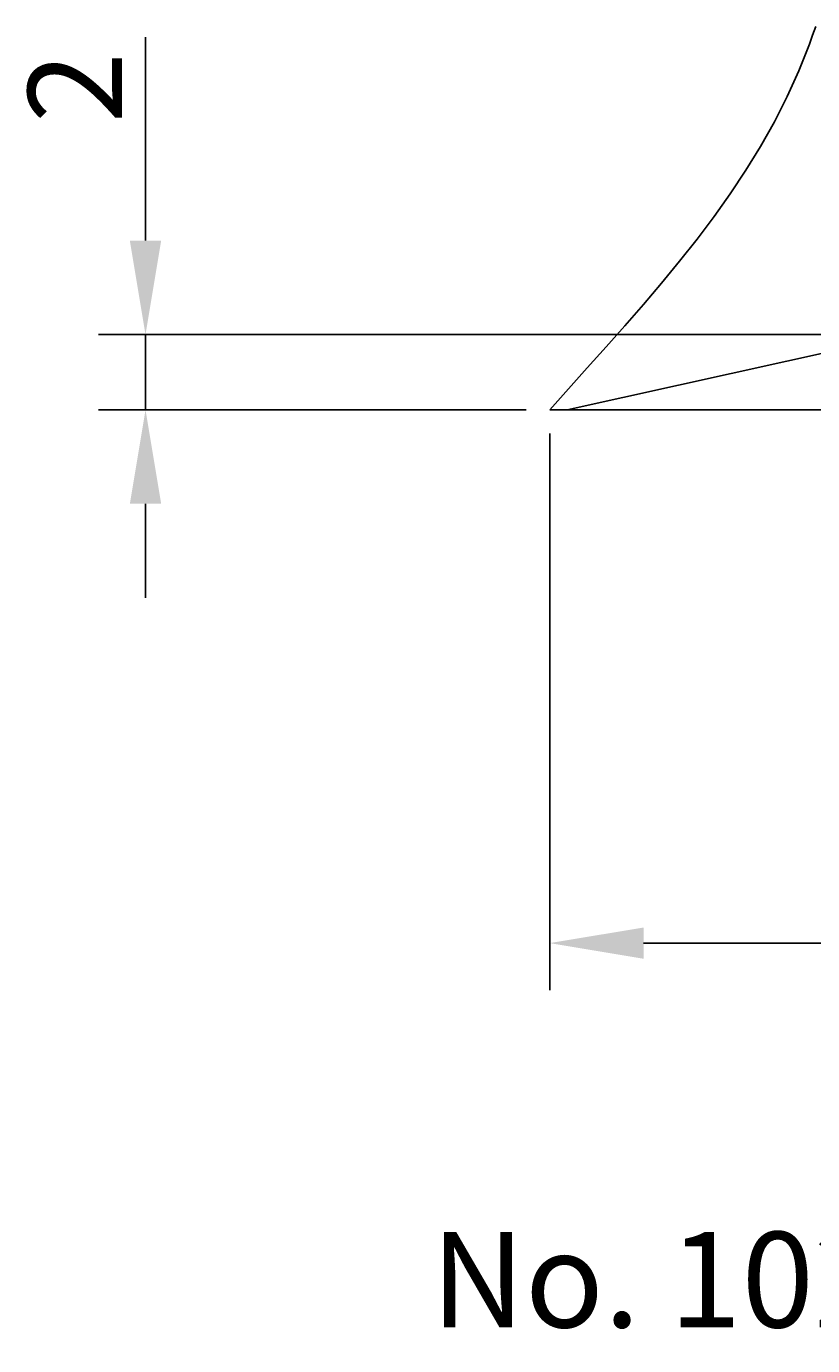
# Model space of a CAD drawing. Extents: x 52.5 to 111.6, y 32.1 to 84.6.
# Drawn here: x 52.5 to 73.4, y 32.1 to 67.2 of the extents above; entities that cross this region are included whole.
import ezdxf

# ---------------------------------------------------------------- set-up
doc = ezdxf.new("R2010")
doc.units = 0
doc.header["$LTSCALE"] = 0.3
doc.layers.get('0').update_dxf_attribs({"linetype": 'CONTINUOUS'})
doc.layers.get('DEFPOINTS').update_dxf_attribs({"linetype": 'CONTINUOUS'})
doc.layers.add('2', color=7, linetype='CONTINUOUS')
doc.styles.add('ÉLÉR_ÂSÂVÂBÂN', font='élér âSâVâbâN', dxfattribs={"height": 1})
doc.dimstyles.get("Standard").update_dxf_attribs({"dimtxt": 0.18, "dimasz": 0.18, "dimexe": 0.18, "dimexo": 0.0625, "dimgap": 0.09, "dimtad": 0, "dimtih": 1, "dimtoh": 1, "dimzin": 0, "dimcen": 0.09, "dimazin": 3, "dimtfac": 1, "dimtofl": 0, "dimtmove": 0, "dimatfit": 3})

# ---------------------------------------------------------------- blocks, each defined once
blk = doc.blocks.new('*U11')
at = {"layer": '2', "color": 0}
for s, p in [('∅', (78.302, 43.443)), ('30', (80.802, 43.443))]:
    blk.add_text(s, height=2.5, dxfattribs=at).set_placement(p)
blk = doc.blocks.new('*D5')
at = {"layer": '2', "color": 0}
for p, q in [((66.427, 56.378), (66.427, 41.568)), ((96.427, 56.378), (96.427, 41.568)), ((68.927, 42.818), (93.927, 42.818))]:
    blk.add_line(p, q, dxfattribs=at)
for points in [[(68.927, 43.234), (68.927, 42.401), (66.427, 42.818)], [(93.927, 43.234), (93.927, 42.401), (96.427, 42.818)]]:
    blk.add_solid(points, dxfattribs=at)
at = {"layer": 'DEFPOINTS', "color": 0}
for p in [(66.427, 57.003), (96.427, 57.003), (96.427, 42.818)]:
    blk.add_point(p, dxfattribs=at)
at = {"layer": '2'}
blk.add_blockref('*U11', (0, 0), dxfattribs=at)
blk = doc.blocks.new('*D6')
at = {"layer": '2', "color": 0}
for p, q in [((55.675, 61.503), (55.675, 66.92)), ((75.302, 59.003), (54.425, 59.003)), ((55.675, 57.003), (55.675, 59.003)), ((65.802, 57.003), (54.425, 57.003)), ((55.675, 54.503), (55.675, 52.003))]:
    blk.add_line(p, q, dxfattribs=at)
for points in [[(55.258, 61.503), (56.092, 61.503), (55.675, 59.003)], [(55.258, 54.503), (56.092, 54.503), (55.675, 57.003)]]:
    blk.add_solid(points, dxfattribs=at)
at = {"layer": 'DEFPOINTS', "color": 0}
for p in [(55.675, 59.003), (75.927, 59.003), (66.427, 57.003)]:
    blk.add_point(p, dxfattribs=at)
at = {"layer": '2', "color": 0}
blk.add_text('2', height=2.5, rotation=90, dxfattribs=at).set_placement((55.05, 64.628))

msp = doc.modelspace()

# ---------------------------------------------------------------- linework, layer by layer
for p, q in [((73.5083329, 67.2026995), (73.4172329, 66.9732995)), ((73.3359329, 66.7315995), (73.0572329, 66.0230995)), ((73.4172329, 66.9732995), (73.3359329, 66.7315995)), ((73.3359329, 66.7315995), (73.3359329, 66.7315995)), ((73.0572329, 66.0230995), (72.7464329, 65.3343995)), ((72.7464329, 65.3343995), (72.4061329, 64.6643995)), ((72.4061329, 64.6643995), (72.0386329, 64.0114995)), ((72.0386329, 64.0114995), (71.6468329, 63.3744995)), ((71.6468329, 63.3744995), (71.2327329, 62.7517995)), ((71.2327329, 62.7517995), (70.7991329, 62.1420995)), ((70.7991329, 62.1420995), (70.3483329, 61.5436995)), ((70.3483329, 61.5436995), (69.8831329, 60.9556995)), ((69.8831329, 60.9556995), (69.4057329, 60.3761995)), ((69.4057329, 60.3761995), (68.9188329, 59.8041995)), ((68.9188329, 59.8041995), (68.4246329, 59.2378995)), ((66.8963329, 57.0033995), (75.9271329, 59.0033995)), ((68.4246329, 59.2378995), (67.9260329, 58.6761995)), ((67.9260329, 58.6761995), (67.4252329, 58.1173995)), ((67.4252329, 58.1173995), (66.9247329, 57.5603995)), ((66.9247329, 57.5603995), (66.4271329, 57.0033995)), ((66.4271329, 57.0033995), (81.4271329, 57.0033995))]:
    msp.add_line(p, q)

# ---------------------------------------------------------------- texts
at = {"layer": '2', "style": 'ÉLÉR_ÂSÂVÂBÂN', "oblique": -0.00000154}
msp.add_text('No. 102.030.053._', height=2.539944, dxfattribs=at).set_placement((63.2652751, 32.5971416))

# ---------------------------------------------------------------- dimensions: what is measured, and where the dimension line sits
at = {"layer": '2'}
dim = msp.add_linear_dim(base=(55.6751411, 59.0033995), p1=(66.4271329, 57.0033995), p2=(75.9271329, 59.0033995), angle=90, dimstyle='Standard', dxfattribs=at)
dim.commit()
dim.dimension.update_dxf_attribs({"geometry": '*D6', "text_midpoint": (53.8001411, 65.4617328)})
dim = msp.add_linear_dim(base=(96.4271329, 42.8177366), p1=(66.4271329, 57.0033995), p2=(96.4271329, 57.0033995), text='%%c<>', dimstyle='Standard', override={"dimdec": 6}, dxfattribs=at)
dim.commit()
dim.dimension.update_dxf_attribs({"geometry": '*D5', "text_midpoint": (81.4271329, 44.6927366)})

doc.saveas('drawing.dxf')
